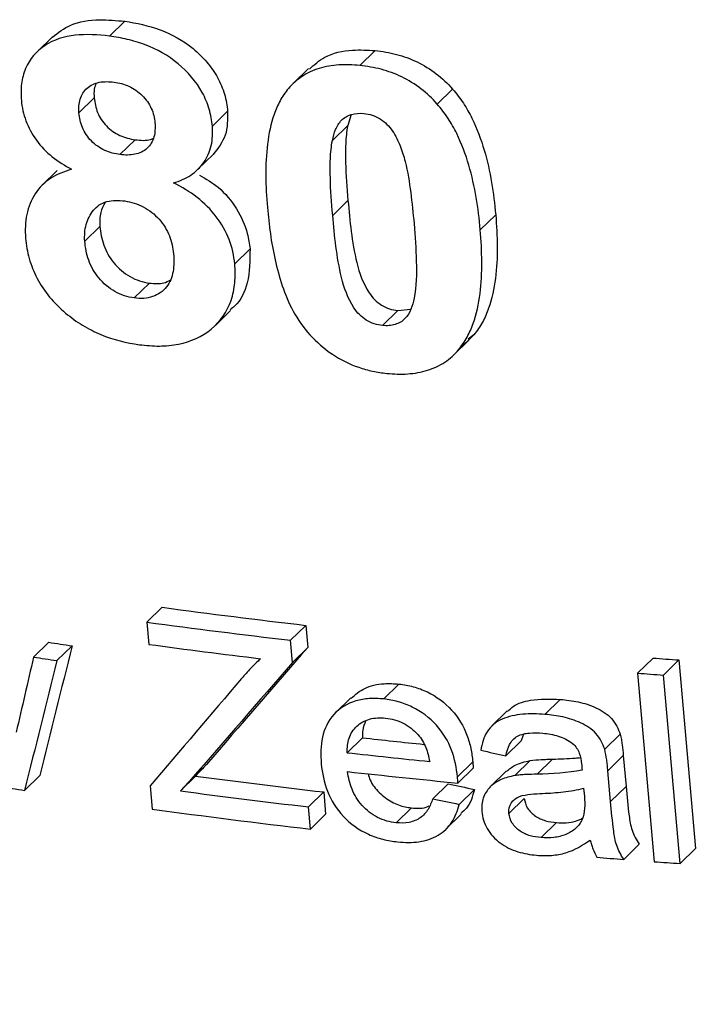
# Model space of a CAD drawing. Units: millimetres. Extents: x 5 to 415, y 5 to 292.
# Drawn here: x 75 to 78, y 88 to 92 of the extents above; entities that cross this region are included whole.
import ezdxf

# ---------------------------------------------------------------- set-up
doc = ezdxf.new("R2010")
doc.units = ezdxf.units.MM

msp = doc.modelspace()

# ---------------------------------------------------------------- linework, layer by layer
at = {"color": 7, "linetype": 'Continuous', "lineweight": 25}
for p, q in [((75.301364, 92.278837), (75.231072, 92.210231)), ((74.967541, 92.206354), (74.897477, 92.137969)), ((76.457311, 92.143733), (76.386518, 92.074637)), ((76.150795, 92.061359), (76.080167, 91.992424)), ((76.815387, 91.966075), (76.744398, 91.896787)), ((75.16051, 91.924627), (75.090273, 91.856074)), ((75.776632, 91.863343), (75.706176, 91.794576)), ((76.347523, 91.847633), (76.331079, 91.797287)), ((76.331079, 91.797287), (76.260369, 91.728272)), ((75.349552, 91.731658), (75.279261, 91.663052)), ((75.639626, 91.595327), (75.71014, 91.664151)), ((74.990184, 91.590518), (74.920018, 91.522034)), ((76.332423, 91.451487), (76.261727, 91.382486)), ((77.01472, 91.385485), (76.943639, 91.316108)), ((75.186928, 91.331469), (75.116699, 91.262923)), ((75.880022, 91.227955), (75.809547, 91.159169)), ((75.41568, 91.069616), (75.345386, 91.001007)), ((75.719939, 90.874613), (75.790458, 90.943441)), ((76.563039, 90.942981), (76.492246, 90.873884)), ((76.563039, 90.942981), (76.622561, 90.949044)), ((76.819669, 90.737064), (76.890648, 90.806342)), ((76.914221, 90.831095), (76.843232, 90.761808)), ((76.914221, 90.831095), (76.887317, 90.810299)), ((75.474545, 89.572761), (75.404275, 89.504175)), ((75.404275, 89.504175), (75.41331, 89.401441)), ((76.137272, 89.489357), (76.066752, 89.420527)), ((76.137272, 89.489357), (76.146307, 89.386623)), ((74.950381, 89.411064), (74.880256, 89.34262)), ((75.058512, 89.394879), (74.988362, 89.326411)), ((76.075786, 89.317793), (76.066752, 89.420527)), ((76.146307, 89.386623), (76.075786, 89.317793)), ((75.927934, 89.335461), (75.908849, 89.316834)), ((77.741126, 89.338134), (77.669673, 89.268393)), ((77.860732, 89.329563), (77.78919, 89.259735)), ((77.860732, 89.329563), (77.937446, 88.459102)), ((77.669673, 89.268393), (77.746388, 88.397934)), ((77.865904, 88.389275), (77.78919, 89.259735)), ((76.568011, 89.218315), (76.497296, 89.149295)), ((76.345718, 89.154844), (76.275135, 89.085953)), ((77.312594, 89.147625), (77.241448, 89.078185)), ((77.067045, 89.094006), (76.995994, 89.024659)), ((77.143466, 88.987146), (77.132614, 88.95676)), ((77.589275, 88.986697), (77.517953, 88.917084)), ((76.399126, 88.969976), (76.328506, 88.901049)), ((77.132614, 88.95676), (77.061593, 88.887441)), ((75.678998, 88.847301), (75.608681, 88.778669)), ((76.908838, 88.858568), (76.837954, 88.789384)), ((77.173855, 88.86456), (77.102813, 88.795221)), ((77.277035, 88.871524), (77.205928, 88.802121)), ((77.603824, 88.88779), (77.532497, 88.818173)), ((77.603824, 88.88779), (77.616405, 88.74529)), ((76.910739, 88.830176), (76.839856, 88.760992)), ((77.062875, 88.815398), (76.991976, 88.746199)), ((77.545079, 88.675673), (77.532497, 88.818173)), ((74.909131, 88.795474), (74.839026, 88.72705)), ((75.628712, 88.79347), (75.558414, 88.724856)), ((76.794441, 88.757248), (76.723626, 88.688131)), ((75.418451, 88.747945), (75.427839, 88.640993)), ((76.220233, 88.719842), (76.149707, 88.651006)), ((76.220233, 88.719842), (76.229268, 88.617108)), ((76.916154, 88.731886), (76.845273, 88.662704)), ((77.420658, 88.737446), (77.424015, 88.698231)), ((77.616405, 88.74529), (77.545079, 88.675673)), ((77.146517, 88.690469), (77.075501, 88.621155)), ((76.158742, 88.548272), (76.149707, 88.651006)), ((76.625189, 88.646531), (76.554471, 88.577507)), ((76.229268, 88.617108), (76.158742, 88.548272)), ((76.784952, 88.547966), (76.855775, 88.617091)), ((77.294948, 88.578356), (77.223846, 88.508958)), ((77.677368, 88.478178), (77.606015, 88.408535)), ((77.937446, 88.459102), (77.865904, 88.389275))]:
    msp.add_line(p, q, dxfattribs=at)
for centre, major_axis, ratio, start_param, end_param in [((83.614722, 99.392016), (20.894086, 1.840599), 0.47822019, 4.27047244, 4.30463609), ((83.614722, 99.392016), (21.043507, 1.853762), 0.47822019, 4.26985092, 4.30376932), ((83.968893, 95.372305), (15.023691, 55.9722), 0.12295815, 1.71072633, 1.7214974), ((83.635916, 99.151468), (20.893161, 1.851085), 0.47799364, 4.24174907, 4.24742598), ((83.623799, 99.288998), (21.043186, 1.857408), 0.47814202, 4.2697672, 4.29618156), ((83.865789, 96.542491), (19.15409, 21.44494), 0.03699137, 1.94384164, 1.97063368), ((83.956534, 95.512572), (14.758191, 59.618884), 0.12037908, 1.70421578, 1.71007221), ((83.968893, 95.372305), (15.131131, 56.372478), 0.12295815, 1.71118498, 1.7218793), ((83.635916, 99.151468), (21.042576, 1.864323), 0.47799364, 4.24133088, 4.24696733), ((83.865789, 96.542491), (19.291068, 21.598301), 0.03699137, 1.9447084, 1.97130797), ((83.614614, 99.393242), (20.894626, 1.834469), 0.47835249, 4.3857335, 4.39168738), ((83.614614, 99.393242), (21.044051, 1.847588), 0.47835249, 4.38427637, 4.39018614), ((83.852676, 96.69132), (19.267135, 21.841042), 0.04001451, 1.9538188, 1.97806404), ((83.658302, 98.897401), (20.894114, 1.840283), 0.47822702, 4.31579586, 4.33022692), ((83.658302, 98.897401), (21.043535, 1.853444), 0.47822702, 4.31484863, 4.33408783), ((83.615662, 99.381352), (21.24921, -1.187601), 0.5307194, 4.42290134, 4.42863351), ((83.85452, 96.670397), (19.268523, 20.250278), 0.0207342, 1.98708022, 1.98996334), ((83.666055, 98.809401), (21.04338, 1.855205), 0.47818925, 4.31448539, 4.340197), ((83.85452, 96.670397), (19.406319, 20.395095), 0.0207342, 1.98775451, 1.99061699), ((83.682346, 98.624507), (20.89427, 1.838513), 0.47826523, 4.27500778, 4.30546802), ((83.643558, 99.064735), (21.083048, -0.85303), 0.52622627, 4.40288732, 4.40898355), ((83.691387, 98.521892), (21.044065, 1.847427), 0.47835593, 4.23064305, 4.2366569), ((83.682346, 98.624507), (21.043692, 1.851661), 0.47826523, 4.27435414, 4.30459561), ((83.643558, 99.064735), (21.23382, -0.85913), 0.52622627, 4.40180017, 4.40785206), ((83.691408, 98.521651), (21.043595, 1.852767), 0.47824152, 4.26713274, 4.30456958), ((83.691629, 98.519145), (21.04221, 1.868477), 0.47790445, 4.37069173, 4.37684847), ((83.691309, 98.522784), (21.044051, 1.847588), 0.47835249, 4.38427739, 4.39018714)]:
    msp.add_ellipse(centre, major_axis=major_axis, ratio=ratio, start_param=start_param, end_param=end_param, dxfattribs=at)
for points, knots in [([(74.96768, 92.206172), (74.994284, 92.226645), (75.054285, 92.272817), (75.175515, 92.290746), (75.262447, 92.28252), (75.301364, 92.278837)], [0, 0, 0, 0, 0.305545352, 0.689113604, 1, 1, 1, 1]), ([(75.301364, 92.278837), (75.355993, 92.270408), (75.410538, 92.259571), (75.518442, 92.219227), (75.571109, 92.190753), (75.640185, 92.133374), (75.661323, 92.112772), (75.699112, 92.068046), (75.716149, 92.043789), (75.74348, 91.994108), (75.754005, 91.968466), (75.76983, 91.915843), (75.773566, 91.88955), (75.776632, 91.863343)], [0, 0, 0, 0, 0.25, 0.25, 0.5, 0.5, 0.625, 0.625, 0.75, 0.75, 0.875, 0.875, 1, 1, 1, 1]), ([(75.231072, 92.210231), (75.176832, 92.216469), (75.123407, 92.220108), (75.021746, 92.20856), (74.972758, 92.193898), (74.893859, 92.140626), (74.862171, 92.104266), (74.834441, 92.03794), (74.828261, 92.014475), (74.821679, 91.964968), (74.822295, 91.938802), (74.823987, 91.91263)], [0, 0, 0, 0, 0.25, 0.25, 0.5, 0.5, 0.75, 0.75, 0.875, 0.875, 1, 1, 1, 1]), ([(75.706176, 91.794576), (75.703118, 91.820719), (75.699397, 91.846838), (75.683876, 91.898799), (75.673138, 91.925113), (75.632261, 91.999596), (75.593063, 92.045102), (75.502299, 92.120933), (75.449456, 92.149915), (75.368138, 92.18053), (75.34062, 92.188797), (75.285862, 92.201616), (75.258457, 92.205995), (75.231072, 92.210231)], [0, 0, 0, 0, 0.125, 0.125, 0.25, 0.25, 0.5, 0.5, 0.75, 0.75, 0.875, 0.875, 1, 1, 1, 1]), ([(76.154052, 92.057504), (76.176391, 92.077806), (76.229394, 92.125974), (76.341035, 92.150048), (76.422673, 92.145614), (76.457311, 92.143733)], [0, 0, 0, 0, 0.29549119, 0.70108125, 1, 1, 1, 1]), ([(76.457311, 92.143733), (76.490169, 92.139559), (76.52307, 92.134916), (76.588835, 92.117452), (76.620814, 92.105855), (76.682721, 92.076184), (76.712787, 92.057334), (76.76778, 92.015613), (76.792021, 91.991307), (76.815387, 91.966075)], [0, 0, 0, 0, 0.25, 0.25, 0.5, 0.5, 0.75, 0.75, 1, 1, 1, 1]), ([(76.386518, 92.074637), (76.354008, 92.077226), (76.321647, 92.079121), (76.258453, 92.074867), (76.228266, 92.069777), (76.171185, 92.052592), (76.144232, 92.039882), (76.096586, 92.008685), (76.076382, 91.989249), (76.057453, 91.968469)], [0, 0, 0, 0, 0.25, 0.25, 0.5, 0.5, 0.75, 0.75, 1, 1, 1, 1]), ([(76.744398, 91.896787), (76.721044, 91.922032), (76.696815, 91.946352), (76.641841, 91.98811), (76.611787, 92.006977), (76.549931, 92.036672), (76.51798, 92.048281), (76.452281, 92.065776), (76.419364, 92.070445), (76.386518, 92.074637)], [0, 0, 0, 0, 0.25, 0.25, 0.5, 0.5, 0.75, 0.75, 1, 1, 1, 1]), ([(75.090273, 91.856074), (75.089247, 91.878114), (75.089485, 91.89976), (75.101803, 91.939375), (75.112728, 91.956977), (75.143189, 91.983781), (75.162635, 91.992725), (75.20538, 92.001559), (75.228986, 92.00037), (75.252456, 91.997974)], [0, 0, 0, 0, 0.25, 0.25, 0.5, 0.5, 0.75, 0.75, 1, 1, 1, 1]), ([(75.169326, 91.992171), (75.166014, 91.983644), (75.157963, 91.96292), (75.159566, 91.938815), (75.16051, 91.924627)], [0, 0, 0, 0, 0.41143285, 1, 1, 1, 1]), ([(75.252456, 91.997974), (75.275481, 91.993982), (75.298434, 91.989234), (75.34311, 91.968672), (75.364334, 91.95402), (75.400217, 91.918653), (75.414348, 91.897972), (75.434043, 91.854734), (75.438247, 91.832108), (75.44108, 91.809858)], [0, 0, 0, 0, 0.25, 0.25, 0.5, 0.5, 0.75, 0.75, 1, 1, 1, 1]), ([(76.057453, 91.968469), (76.043426, 91.950154), (76.029653, 91.931719), (76.00799, 91.891765), (75.99922, 91.870707), (75.976293, 91.805758), (75.966787, 91.759092), (75.954971, 91.664157), (75.95259, 91.615653), (75.953042, 91.517656), (75.956471, 91.468158), (75.960191, 91.418614)], [0, 0, 0, 0, 0.125, 0.125, 0.25, 0.25, 0.5, 0.5, 0.75, 0.75, 1, 1, 1, 1]), ([(76.815387, 91.966075), (76.833586, 91.944674), (76.850694, 91.92289), (76.880036, 91.877582), (76.893385, 91.854458), (76.928328, 91.783257), (76.947087, 91.733729), (76.990369, 91.58501), (77.005255, 91.48488), (77.01472, 91.385485)], [0, 0, 0, 0, 0.125, 0.125, 0.25, 0.25, 0.5, 0.5, 1, 1, 1, 1]), ([(74.823987, 91.91263), (74.82589, 91.897008), (74.827807, 91.881388), (74.83468, 91.850338), (74.839541, 91.834903), (74.85719, 91.788793), (74.873346, 91.757848), (74.913716, 91.701223), (74.939138, 91.67531), (74.994465, 91.630868), (75.025247, 91.612648), (75.056182, 91.595375)], [0, 0, 0, 0, 0.125, 0.125, 0.25, 0.25, 0.5, 0.5, 0.75, 0.75, 1, 1, 1, 1]), ([(75.16051, 91.924627), (75.16345, 91.902198), (75.167115, 91.879777), (75.185366, 91.835058), (75.199214, 91.813559), (75.234795, 91.777093), (75.256343, 91.762158), (75.301889, 91.741088), (75.32589, 91.735728), (75.349552, 91.731658)], [0, 0, 0, 0, 0.25, 0.25, 0.5, 0.5, 0.75, 0.75, 1, 1, 1, 1]), ([(76.943639, 91.316108), (76.934192, 91.415319), (76.919387, 91.515126), (76.876154, 91.664035), (76.857762, 91.712764), (76.822846, 91.784205), (76.809384, 91.807664), (76.779621, 91.853702), (76.762483, 91.875499), (76.744398, 91.896787)], [0, 0, 0, 0, 0.5, 0.5, 0.75, 0.75, 0.875, 0.875, 1, 1, 1, 1]), ([(75.279261, 91.663052), (75.255755, 91.667103), (75.232366, 91.672233), (75.186627, 91.693245), (75.16511, 91.708062), (75.129421, 91.744412), (75.11545, 91.765928), (75.09709, 91.810483), (75.093236, 91.833474), (75.090273, 91.856074)], [0, 0, 0, 0, 0.25, 0.25, 0.5, 0.5, 0.75, 0.75, 1, 1, 1, 1]), ([(75.776632, 91.863343), (75.776639, 91.824834), (75.776653, 91.748024), (75.732075, 91.692208), (75.709846, 91.664376)], [0, 0, 0, 0, 0.50135763, 1, 1, 1, 1]), ([(76.260369, 91.728272), (76.264338, 91.74541), (76.268558, 91.762443), (76.282226, 91.794296), (76.290243, 91.809508), (76.31486, 91.833975), (76.330621, 91.842961), (76.366148, 91.853834), (76.385678, 91.854738), (76.405776, 91.853441)], [0, 0, 0, 0, 0.25, 0.25, 0.5, 0.5, 0.75, 0.75, 1, 1, 1, 1]), ([(76.405776, 91.853441), (76.418611, 91.851483), (76.431435, 91.849387), (76.456665, 91.841216), (76.469095, 91.835056), (76.50375, 91.813849), (76.523431, 91.794046), (76.552874, 91.749811), (76.563793, 91.726557), (76.582843, 91.679567), (76.590296, 91.65551), (76.608582, 91.583725), (76.615658, 91.535765), (76.628256, 91.440029), (76.63301, 91.392278), (76.637485, 91.344548)], [0, 0, 0, 0, 0.0625, 0.0625, 0.125, 0.125, 0.25, 0.25, 0.375, 0.375, 0.5, 0.5, 0.75, 0.75, 1, 1, 1, 1]), ([(75.44108, 91.809858), (75.442004, 91.787577), (75.442151, 91.765515), (75.430823, 91.7247), (75.420067, 91.706494), (75.389785, 91.678524), (75.370087, 91.669211), (75.326746, 91.659821), (75.302959, 91.660668), (75.279261, 91.663052)], [0, 0, 0, 0, 0.25, 0.25, 0.5, 0.5, 0.75, 0.75, 1, 1, 1, 1]), ([(75.527312, 91.532136), (75.55552, 91.541567), (75.582718, 91.55248), (75.629894, 91.584448), (75.650651, 91.604275), (75.682303, 91.650496), (75.694335, 91.676891), (75.707575, 91.733057), (75.707506, 91.763833), (75.706176, 91.794576)], [0, 0, 0, 0, 0.25, 0.25, 0.5, 0.5, 0.75, 0.75, 1, 1, 1, 1]), ([(76.331079, 91.797287), (76.326241, 91.769623), (76.323065, 91.741512), (76.320831, 91.68418), (76.321133, 91.655252), (76.322764, 91.568338), (76.327508, 91.509923), (76.332423, 91.451487)], [0, 0, 0, 0, 0.25, 0.25, 0.5, 0.5, 1, 1, 1, 1]), ([(75.349552, 91.731658), (75.374771, 91.729033), (75.405688, 91.725816), (75.430159, 91.737403), (75.434669, 91.739538)], [0, 0, 0, 0, 0.815701075, 1, 1, 1, 1]), ([(76.261727, 91.382486), (76.256811, 91.44094), (76.252065, 91.499401), (76.250434, 91.586305), (76.250134, 91.615217), (76.252357, 91.672401), (76.25552, 91.700527), (76.260369, 91.728272)], [0, 0, 0, 0, 0.5, 0.5, 0.75, 0.75, 1, 1, 1, 1]), ([(75.056182, 91.595375), (75.021456, 91.585137), (74.988365, 91.572682), (74.931247, 91.53495), (74.906064, 91.511093), (74.870011, 91.453867), (74.857059, 91.421122), (74.84567, 91.369377), (74.843216, 91.351465), (74.84171, 91.314533), (74.842711, 91.295688), (74.843711, 91.276843)], [0, 0, 0, 0, 0.25, 0.25, 0.5, 0.5, 0.75, 0.75, 0.875, 0.875, 1, 1, 1, 1]), ([(75.809547, 91.159169), (75.805694, 91.196495), (75.797891, 91.233684), (75.769768, 91.307645), (75.749176, 91.343402), (75.699151, 91.409469), (75.668757, 91.440029), (75.601768, 91.49156), (75.564862, 91.513105), (75.527312, 91.532136)], [0, 0, 0, 0, 0.25, 0.25, 0.5, 0.5, 0.75, 0.75, 1, 1, 1, 1]), ([(75.64678, 91.568542), (75.676424, 91.551219), (75.744372, 91.511514), (75.822598, 91.414352), (75.868213, 91.313824), (75.876797, 91.251404), (75.880022, 91.227955)], [0, 0, 0, 0, 0.22924538, 0.52546264, 0.82173499, 1, 1, 1, 1]), ([(75.116699, 91.262923), (75.115692, 91.289717), (75.116431, 91.315954), (75.130425, 91.364454), (75.141423, 91.386925), (75.164908, 91.415376), (75.17373, 91.424171), (75.194637, 91.437635), (75.206815, 91.442566), (75.232279, 91.449262), (75.245743, 91.451329), (75.273561, 91.452124), (75.287824, 91.450687), (75.302124, 91.449097)], [0, 0, 0, 0, 0.25, 0.25, 0.5, 0.5, 0.625, 0.625, 0.75, 0.75, 0.875, 0.875, 1, 1, 1, 1]), ([(75.210664, 91.441974), (75.202631, 91.427198), (75.184823, 91.394439), (75.186182, 91.353786), (75.186928, 91.331469)], [0, 0, 0, 0, 0.45104611, 1, 1, 1, 1]), ([(75.302124, 91.449097), (75.330955, 91.444565), (75.360053, 91.436658), (75.414648, 91.40762), (75.439349, 91.387523), (75.480845, 91.341547), (75.49702, 91.315055), (75.518737, 91.260822), (75.524166, 91.23283), (75.526934, 91.205343)], [0, 0, 0, 0, 0.25, 0.25, 0.5, 0.5, 0.75, 0.75, 1, 1, 1, 1]), ([(76.332423, 91.451487), (76.341384, 91.35607), (76.3501, 91.260417), (76.384927, 91.116394), (76.401901, 91.069422), (76.444695, 91.002591), (76.464289, 90.982312), (76.499345, 90.961314), (76.511857, 90.955468), (76.537228, 90.94675), (76.550117, 90.9447), (76.563039, 90.942981)], [0, 0, 0, 0, 0.5, 0.5, 0.75, 0.75, 0.875, 0.875, 0.9375, 0.9375, 1, 1, 1, 1]), ([(75.960191, 91.418614), (75.967675, 91.338641), (75.977398, 91.258544), (76.014266, 91.097407), (76.037938, 91.017177), (76.099955, 90.902083), (76.12603, 90.864586), (76.18723, 90.797851), (76.222371, 90.766981), (76.298137, 90.716124), (76.339767, 90.69533), (76.403355, 90.673573), (76.424723, 90.667488), (76.467877, 90.658152), (76.489728, 90.655366), (76.511505, 90.652689)], [0, 0, 0, 0, 0.25, 0.25, 0.5, 0.5, 0.625, 0.625, 0.75, 0.75, 0.875, 0.875, 0.9375, 0.9375, 1, 1, 1, 1]), ([(76.492246, 90.873884), (76.479372, 90.875605), (76.466537, 90.877654), (76.44137, 90.886285), (76.428849, 90.892121), (76.393877, 90.913012), (76.3743, 90.933128), (76.331382, 90.999901), (76.314131, 91.047699), (76.279435, 91.191389), (76.270685, 91.287104), (76.261727, 91.382486)], [0, 0, 0, 0, 0.0625, 0.0625, 0.125, 0.125, 0.25, 0.25, 0.5, 0.5, 1, 1, 1, 1]), ([(77.01472, 91.385485), (77.022266, 91.286325), (77.025737, 91.187306), (77.007426, 91.043754), (76.997462, 90.997441), (76.973986, 90.931441), (76.964943, 90.909936), (76.942471, 90.868711), (76.928415, 90.849796), (76.914221, 90.831095)], [0, 0, 0, 0, 0.5, 0.5, 0.75, 0.75, 0.875, 0.875, 1, 1, 1, 1]), ([(75.186928, 91.331469), (75.190226, 91.30272), (75.194879, 91.273989), (75.215304, 91.216689), (75.230445, 91.188313), (75.272254, 91.137874), (75.297736, 91.115908), (75.354237, 91.083142), (75.385113, 91.074438), (75.41568, 91.069616)], [0, 0, 0, 0, 0.25, 0.25, 0.5, 0.5, 0.75, 0.75, 1, 1, 1, 1]), ([(76.637485, 91.344548), (76.642481, 91.286244), (76.64641, 91.228039), (76.649524, 91.112269), (76.647889, 91.055083), (76.637979, 90.999725)], [0, 0, 0, 0, 0.5, 0.5, 1, 1, 1, 1]), ([(76.843232, 90.761808), (76.85742, 90.780504), (76.871383, 90.799327), (76.893554, 90.839875), (76.902577, 90.86119), (76.926094, 90.926926), (76.936271, 90.973881), (76.95465, 91.117363), (76.951202, 91.216728), (76.943639, 91.316108)], [0, 0, 0, 0, 0.125, 0.125, 0.25, 0.25, 0.5, 0.5, 1, 1, 1, 1]), ([(74.843711, 91.276843), (74.847329, 91.245787), (74.851625, 91.214689), (74.869304, 91.151935), (74.881559, 91.12132), (74.912581, 91.061565), (74.932128, 91.032354), (74.976184, 90.978831), (75.001579, 90.954684), (75.028129, 90.931441)], [0, 0, 0, 0, 0.25, 0.25, 0.5, 0.5, 0.75, 0.75, 1, 1, 1, 1]), ([(75.345386, 91.001007), (75.315061, 91.005802), (75.284196, 91.014508), (75.228216, 91.046819), (75.20277, 91.068665), (75.161121, 91.118382), (75.145639, 91.146855), (75.124741, 91.204881), (75.120018, 91.233986), (75.116699, 91.262923)], [0, 0, 0, 0, 0.25, 0.25, 0.5, 0.5, 0.75, 0.75, 1, 1, 1, 1]), ([(75.880022, 91.227955), (75.879549, 91.174598), (75.878691, 91.077911), (75.83538, 90.981693), (75.795065, 90.952039), (75.787725, 90.94664)], [0, 0, 0, 0, 0.50180217, 0.90929894, 1, 1, 1, 1]), ([(75.526934, 91.205343), (75.528749, 91.177282), (75.529318, 91.149585), (75.520036, 91.097238), (75.510106, 91.072121), (75.477981, 91.031724), (75.456041, 91.016265), (75.404578, 90.998249), (75.37522, 90.997365), (75.345386, 91.001007)], [0, 0, 0, 0, 0.25, 0.25, 0.5, 0.5, 0.75, 0.75, 1, 1, 1, 1]), ([(75.369432, 90.785418), (75.400407, 90.781863), (75.43126, 90.778926), (75.491351, 90.779481), (75.520783, 90.782233), (75.606928, 90.799062), (75.658904, 90.822847), (75.742962, 90.892301), (75.774636, 90.937811), (75.801406, 91.015607), (75.806902, 91.043271), (75.812534, 91.100325), (75.811517, 91.129648), (75.809547, 91.159169)], [0, 0, 0, 0, 0.125, 0.125, 0.25, 0.25, 0.5, 0.5, 0.75, 0.75, 0.875, 0.875, 1, 1, 1, 1]), ([(75.41568, 91.069616), (75.438724, 91.067464), (75.474253, 91.064145), (75.502078, 91.078709), (75.511857, 91.083826)], [0, 0, 0, 0, 0.648581893, 1, 1, 1, 1]), ([(76.637979, 90.999725), (76.629756, 90.96536), (76.620162, 90.93044), (76.583473, 90.893393), (76.567726, 90.884242), (76.540851, 90.876303), (76.531644, 90.874345), (76.512432, 90.872627), (76.502301, 90.873228), (76.492246, 90.873884)], [0, 0, 0, 0, 0.5, 0.5, 0.75, 0.75, 0.875, 0.875, 1, 1, 1, 1]), ([(75.028129, 90.931441), (75.053399, 90.911096), (75.07914, 90.891472), (75.134467, 90.858158), (75.162823, 90.844257), (75.249291, 90.80803), (75.309697, 90.79434), (75.369432, 90.785418)], [0, 0, 0, 0, 0.25, 0.25, 0.5, 0.5, 1, 1, 1, 1]), ([(76.511505, 90.652689), (76.544092, 90.650089), (76.576586, 90.648304), (76.64015, 90.652855), (76.670533, 90.658281), (76.728068, 90.676335), (76.75552, 90.689041), (76.803651, 90.720839), (76.823947, 90.740776), (76.843232, 90.761808)], [0, 0, 0, 0, 0.25, 0.25, 0.5, 0.5, 0.75, 0.75, 1, 1, 1, 1]), ([(63.329227, 90.644122), (63.363473, 90.287534), (63.445683, 89.431503), (63.628919, 88.077958), (63.883463, 86.584178), (64.194242, 85.092992), (64.559886, 83.605698), (64.980231, 82.124531), (65.454602, 80.651718), (65.982322, 79.189476), (66.562582, 77.740003), (67.194484, 76.305459), (67.877041, 74.887959), (68.609194, 73.489563), (69.389817, 72.112271), (70.217728, 70.758021), (71.091705, 69.428685), (72.010483, 68.126073), (72.972773, 66.851937), (73.977255, 65.607971), (75.022591, 64.395825), (76.107421, 63.2171), (77.230364, 62.073363), (78.390019, 60.966147), (79.584956, 59.89696), (80.813714, 58.867291), (82.074792, 57.878612), (83.366642, 56.932379), (84.687661, 56.030035), (86.036186, 55.173006), (87.410485, 54.362696), (88.808748, 53.600481), (90.229089, 52.887716), (91.669522, 52.225659), (93.128014, 51.615707), (94.602304, 51.058477), (96.09057, 50.55714), (97.100172, 50.252471), (97.612317, 50.112324), (97.622164, 50.109629)], [0, 0, 0, 0, 0.01949511, 0.0468002, 0.07416222, 0.10162297, 0.12917509, 0.15681081, 0.18452199, 0.2123003, 0.24013751, 0.2680257, 0.2959575, 0.32392617, 0.3519258, 0.37995135, 0.40799866, 0.43606446, 0.46414633, 0.49224259, 0.52035224, 0.54847469, 0.57660996, 0.60475822, 0.63291964, 0.66109437, 0.68928226, 0.71748258, 0.74569407, 0.7739147, 0.80214159, 0.83037087, 0.85859764, 0.88681593, 0.91501868, 0.94319787, 0.97134453, 0.99944902, 1, 1, 1, 1]), ([(75.928439, 89.3354), (75.913008, 89.320988), (75.897979, 89.306198), (75.88356, 89.290893), (75.876335, 89.283224), (75.869192, 89.275485), (75.862188, 89.267633), (75.855181, 89.259778), (75.848301, 89.25182), (75.841423, 89.243863)], [0, 0, 0, 0, 0.000156986329, 0.000156986329, 0.000156986329, 0.000235622107, 0.000235622107, 0.000235622107, 0.000314287085, 0.000314287085, 0.000314287085, 0.000314287085]), ([(76.347201, 89.153018), (76.366654, 89.169807), (76.407977, 89.205471), (76.489207, 89.222937), (76.544959, 89.219667), (76.568011, 89.218315)], [0, 0, 0, 0, 0.34285488, 0.72828623, 1, 1, 1, 1]), ([(76.568011, 89.218315), (76.590167, 89.215581), (76.612262, 89.212011), (76.656039, 89.199991), (76.678043, 89.191912), (76.741143, 89.161141), (76.779699, 89.132016), (76.842391, 89.063719), (76.865919, 89.023854), (76.889118, 88.962228), (76.895262, 88.941438), (76.904131, 88.900026), (76.906587, 88.879298), (76.908838, 88.858568)], [0, 0, 0, 0, 0.125, 0.125, 0.25, 0.25, 0.5, 0.5, 0.75, 0.75, 0.875, 0.875, 1, 1, 1, 1]), ([(76.497296, 89.149295), (76.474722, 89.151126), (76.452325, 89.152435), (76.409193, 89.149595), (76.388272, 89.146076), (76.327752, 89.128146), (76.293056, 89.106092), (76.240435, 89.048489), (76.223392, 89.011942), (76.206164, 88.933889), (76.206078, 88.891618), (76.209044, 88.849325)], [0, 0, 0, 0, 0.125, 0.125, 0.25, 0.25, 0.5, 0.5, 0.75, 0.75, 1, 1, 1, 1]), ([(76.837954, 88.789384), (76.833466, 88.830721), (76.826094, 88.871967), (76.795399, 88.953966), (76.772136, 88.993742), (76.70941, 89.062465), (76.670873, 89.091657), (76.608152, 89.122462), (76.5862, 89.130641), (76.541835, 89.142914), (76.519574, 89.146533), (76.497296, 89.149295)], [0, 0, 0, 0, 0.25, 0.25, 0.5, 0.5, 0.75, 0.75, 0.875, 0.875, 1, 1, 1, 1]), ([(77.069296, 89.091571), (77.077897, 89.100249), (77.104998, 89.12759), (77.190326, 89.150532), (77.266316, 89.148725), (77.312594, 89.147625)], [0, 0, 0, 0, 0.15382995, 0.48467685, 1, 1, 1, 1]), ([(77.312594, 89.147625), (77.340322, 89.144837), (77.368037, 89.141538), (77.423198, 89.12981), (77.451087, 89.120997), (77.503913, 89.096518), (77.529792, 89.080493), (77.558342, 89.048266), (77.566731, 89.03646), (77.579995, 89.012113), (77.584705, 88.999424), (77.589275, 88.986697)], [0, 0, 0, 0, 0.25, 0.25, 0.5, 0.5, 0.75, 0.75, 0.875, 0.875, 1, 1, 1, 1]), ([(77.241448, 89.078185), (77.206803, 89.080622), (77.172492, 89.081793), (77.10598, 89.07537), (77.073209, 89.06876), (77.015267, 89.043377), (76.99067, 89.023577), (76.959109, 88.972656), (76.951143, 88.942775), (76.945779, 88.912246)], [0, 0, 0, 0, 0.25, 0.25, 0.5, 0.5, 0.75, 0.75, 1, 1, 1, 1]), ([(77.517953, 88.917084), (77.513403, 88.929763), (77.508714, 88.942401), (77.495594, 88.96658), (77.487252, 88.978372), (77.458882, 89.010596), (77.433149, 89.026671), (77.380308, 89.051306), (77.352533, 89.060158), (77.297216, 89.072009), (77.269291, 89.075365), (77.241448, 89.078185)], [0, 0, 0, 0, 0.125, 0.125, 0.25, 0.25, 0.5, 0.5, 0.75, 0.75, 1, 1, 1, 1]), ([(76.328506, 88.901049), (76.328431, 88.924516), (76.330733, 88.947164), (76.345004, 88.989147), (76.356924, 89.00822), (76.389499, 89.03843), (76.409537, 89.049791), (76.455471, 89.062811), (76.480518, 89.063544), (76.506238, 89.061287)], [0, 0, 0, 0, 0.25, 0.25, 0.5, 0.5, 0.75, 0.75, 1, 1, 1, 1]), ([(76.413991, 89.047075), (76.408634, 89.033451), (76.399121, 89.009256), (76.399125, 88.98192), (76.399126, 88.969976)], [0, 0, 0, 0, 0.563067155, 1, 1, 1, 1]), ([(76.506238, 89.061287), (76.533683, 89.057888), (76.561523, 89.050749), (76.612865, 89.024677), (76.635596, 89.00565), (76.655467, 88.984683)], [0, 0, 0, 0, 0.5, 0.5, 1, 1, 1, 1]), ([(76.655467, 88.984683), (76.671275, 88.966389), (76.683489, 88.946533), (76.700096, 88.904023), (76.705497, 88.8824), (76.709729, 88.860821)], [0, 0, 0, 0, 0.5, 0.5, 1, 1, 1, 1]), ([(77.061593, 88.887441), (77.065417, 88.905294), (77.070164, 88.922731), (77.087339, 88.954148), (77.098957, 88.968416), (77.131223, 88.986437), (77.150879, 88.990548), (77.190708, 88.993502), (77.211329, 88.992672), (77.231972, 88.991313)], [0, 0, 0, 0, 0.25, 0.25, 0.5, 0.5, 0.75, 0.75, 1, 1, 1, 1]), ([(77.231972, 88.991313), (77.25584, 88.988746), (77.279938, 88.985172), (77.327084, 88.97093), (77.349834, 88.959307), (77.369659, 88.943842)], [0, 0, 0, 0, 0.5, 0.5, 1, 1, 1, 1]), ([(77.589275, 88.986697), (77.591363, 88.978451), (77.593357, 88.970188), (77.594794, 88.961923), (77.596231, 88.95366), (77.597381, 88.945399), (77.598515, 88.937142), (77.600777, 88.920668), (77.602367, 88.904219), (77.603824, 88.88779)], [0, 0, 0, 0, 0.000056478399, 0.000056478399, 0.000056478399, 0.000112903746, 0.000112903746, 0.000112903746, 0.000225520229, 0.000225520229, 0.000225520229, 0.000225520229]), ([(77.369659, 88.943842), (77.383971, 88.931132), (77.39462, 88.915517), (77.406685, 88.882583), (77.409722, 88.865644), (77.411312, 88.848903)], [0, 0, 0, 0, 0.5, 0.5, 1, 1, 1, 1]), ([(77.532497, 88.818173), (77.531767, 88.826406), (77.531037, 88.834638), (77.530181, 88.84288), (77.529325, 88.851122), (77.528309, 88.859375), (77.527175, 88.867632), (77.524912, 88.884103), (77.522114, 88.900637), (77.517953, 88.917084)], [0, 0, 0, 0, 0.000056456582, 0.000056456582, 0.000056456582, 0.000112925033, 0.000112925033, 0.000112925033, 0.000225683305, 0.000225683305, 0.000225683305, 0.000225683305]), ([(76.209044, 88.849325), (76.213606, 88.807293), (76.220902, 88.76532), (76.253793, 88.681798), (76.278439, 88.641286), (76.343748, 88.57231), (76.384146, 88.543966), (76.448901, 88.514827), (76.471468, 88.507184), (76.516459, 88.495692), (76.53906, 88.492316), (76.561697, 88.489471)], [0, 0, 0, 0, 0.25, 0.25, 0.5, 0.5, 0.75, 0.75, 0.875, 0.875, 1, 1, 1, 1]), ([(76.908838, 88.858568), (76.90902, 88.8562), (76.909202, 88.853831), (76.909377, 88.851463), (76.909552, 88.849095), (76.90972, 88.846728), (76.909876, 88.844362), (76.910189, 88.83963), (76.910464, 88.834903), (76.910739, 88.830176)], [0, 0, 0, 0, 0.0000162639888, 0.0000162639888, 0.0000162639888, 0.0000325281381, 0.0000325281381, 0.0000325281381, 0.0000650551393, 0.0000650551393, 0.0000650551393, 0.0000650551393]), ([(77.063738, 88.814326), (77.07644, 88.824898), (77.107005, 88.850338), (77.149198, 88.859314), (77.173855, 88.86456)], [0, 0, 0, 0, 0.41560049, 1, 1, 1, 1]), ([(77.173855, 88.86456), (77.190633, 88.866912), (77.207668, 88.868611), (77.224888, 88.86955), (77.233539, 88.870022), (77.242221, 88.870381), (77.250915, 88.870692), (77.259612, 88.871002), (77.268322, 88.871262), (77.277035, 88.871524)], [0, 0, 0, 0, 0.000111586786, 0.000111586786, 0.000111586786, 0.000167586982, 0.000167586982, 0.000167586982, 0.000223599044, 0.000223599044, 0.000223599044, 0.000223599044]), ([(77.277035, 88.871524), (77.312088, 88.872387), (77.355451, 88.873454), (77.397986, 88.878028), (77.406138, 88.878905)], [0, 0, 0, 0, 0.80835601, 1, 1, 1, 1]), ([(77.411312, 88.848903), (77.411542, 88.846587), (77.411737, 88.844272), (77.411857, 88.841966), (77.411978, 88.83966), (77.412097, 88.837354), (77.412252, 88.835044), (77.412562, 88.830429), (77.412895, 88.825811), (77.413211, 88.821195)], [0, 0, 0, 0, 0.0000158724741, 0.0000158724741, 0.0000158724741, 0.0000317375463, 0.0000317375463, 0.0000317375463, 0.0000634414325, 0.0000634414325, 0.0000634414325, 0.0000634414325]), ([(76.554471, 88.577507), (76.540027, 88.579332), (76.525628, 88.58158), (76.497176, 88.589737), (76.482906, 88.595437), (76.442187, 88.616115), (76.41752, 88.635534), (76.377378, 88.680679), (76.362033, 88.706693), (76.340494, 88.759499), (76.334309, 88.786881), (76.32986, 88.813962)], [0, 0, 0, 0, 0.125, 0.125, 0.25, 0.25, 0.5, 0.5, 0.75, 0.75, 1, 1, 1, 1]), ([(76.425633, 88.804015), (76.428311, 88.793902), (76.436616, 88.762534), (76.475376, 88.715348), (76.53159, 88.671752), (76.585153, 88.651816), (76.61574, 88.647778), (76.625189, 88.646531)], [0, 0, 0, 0, 0.12406435, 0.38483485, 0.64640957, 0.89077104, 1, 1, 1, 1]), ([(77.205928, 88.802121), (77.18858, 88.801609), (77.171233, 88.801116), (77.154004, 88.80019), (77.145374, 88.799726), (77.136767, 88.799169), (77.128236, 88.798361), (77.119685, 88.797552), (77.111241, 88.796398), (77.102813, 88.795221)], [0, 0, 0, 0, 0.000111685511, 0.000111685511, 0.000111685511, 0.00016762352, 0.00016762352, 0.00016762352, 0.000223705845, 0.000223705845, 0.000223705845, 0.000223705845]), ([(76.839856, 88.760992), (76.839719, 88.763355), (76.839581, 88.765719), (76.839439, 88.768083), (76.839296, 88.770447), (76.839149, 88.772812), (76.838993, 88.775178), (76.83868, 88.77991), (76.838318, 88.784647), (76.837954, 88.789384)], [0, 0, 0, 0, 0.0000162639857, 0.0000162639857, 0.0000162639857, 0.0000325280548, 0.0000325280548, 0.0000325280548, 0.0000650553598, 0.0000650553598, 0.0000650553598, 0.0000650553598]), ([(77.102813, 88.795221), (77.080982, 88.791103), (77.059838, 88.785763), (77.020934, 88.768917), (77.002998, 88.757773), (76.974953, 88.728587), (76.963952, 88.711282), (76.950943, 88.672539), (76.949507, 88.651264), (76.950726, 88.629698)], [0, 0, 0, 0, 0.25, 0.25, 0.5, 0.5, 0.75, 0.75, 1, 1, 1, 1]), ([(76.916154, 88.731886), (76.907886, 88.700144), (76.896432, 88.656173), (76.862428, 88.627911), (76.852971, 88.62005)], [0, 0, 0, 0, 0.721879303, 1, 1, 1, 1]), ([(77.075501, 88.621155), (77.074469, 88.638484), (77.077644, 88.65535), (77.095135, 88.682456), (77.108893, 88.692886), (77.141094, 88.704934), (77.15901, 88.707379), (77.194897, 88.711239), (77.213135, 88.712176), (77.231374, 88.713148)], [0, 0, 0, 0, 0.25, 0.25, 0.5, 0.5, 0.75, 0.75, 1, 1, 1, 1]), ([(77.231374, 88.713148), (77.263492, 88.714587), (77.295537, 88.716634), (77.327112, 88.72029), (77.343013, 88.722131), (77.358811, 88.724351), (77.374425, 88.727073), (77.390119, 88.729808), (77.405601, 88.7332), (77.420658, 88.737446)], [0, 0, 0, 0, 0.000207416075, 0.000207416075, 0.000207416075, 0.000311815529, 0.000311815529, 0.000311815529, 0.000416818351, 0.000416818351, 0.000416818351, 0.000416818351]), ([(77.616405, 88.74529), (77.620317, 88.700341), (77.624634, 88.655353), (77.633697, 88.587737), (77.636905, 88.565212), (77.65205, 88.520848), (77.663725, 88.498967), (77.677368, 88.478178)], [0, 0, 0, 0, 0.5, 0.5, 0.75, 0.75, 1, 1, 1, 1]), ([(76.723626, 88.688131), (76.717881, 88.671089), (76.711098, 88.654638), (76.692898, 88.624386), (76.680875, 88.6107), (76.651013, 88.590266), (76.633385, 88.583042), (76.595391, 88.575648), (76.574898, 88.576028), (76.554471, 88.577507)], [0, 0, 0, 0, 0.25, 0.25, 0.5, 0.5, 0.75, 0.75, 1, 1, 1, 1]), ([(77.146517, 88.690469), (77.148866, 88.675161), (77.152628, 88.659741), (77.170846, 88.631249), (77.183403, 88.618765), (77.212195, 88.59898), (77.228527, 88.591899), (77.261364, 88.582525), (77.278228, 88.580336), (77.294948, 88.578356)], [0, 0, 0, 0, 0.25, 0.25, 0.5, 0.5, 0.75, 0.75, 1, 1, 1, 1]), ([(77.424015, 88.698231), (77.425269, 88.680037), (77.426234, 88.66185), (77.424095, 88.626154), (77.420454, 88.609138), (77.414312, 88.592937)], [0, 0, 0, 0, 0.5, 0.5, 1, 1, 1, 1]), ([(77.606015, 88.408535), (77.59248, 88.429181), (77.581107, 88.45039), (77.565766, 88.49472), (77.562441, 88.517654), (77.553325, 88.585452), (77.549002, 88.630588), (77.545079, 88.675673)], [0, 0, 0, 0, 0.25, 0.25, 0.5, 0.5, 1, 1, 1, 1]), ([(76.561697, 88.489471), (76.595357, 88.486429), (76.628475, 88.485594), (76.691906, 88.494801), (76.722178, 88.504815), (76.774233, 88.535312), (76.795858, 88.556113), (76.828387, 88.605103), (76.838443, 88.633332), (76.845273, 88.662704)], [0, 0, 0, 0, 0.25, 0.25, 0.5, 0.5, 0.75, 0.75, 1, 1, 1, 1]), ([(76.625189, 88.646531), (76.652511, 88.644318), (76.68243, 88.641894), (76.704978, 88.654402), (76.706934, 88.655488)], [0, 0, 0, 0, 0.91321045, 1, 1, 1, 1]), ([(76.950726, 88.629698), (76.952344, 88.616344), (76.954486, 88.603025), (76.962425, 88.576628), (76.968354, 88.563384), (76.989967, 88.525621), (77.010897, 88.502941), (77.059415, 88.466461), (77.087465, 88.453024), (77.144904, 88.435168), (77.174119, 88.430603), (77.203202, 88.427614)], [0, 0, 0, 0, 0.125, 0.125, 0.25, 0.25, 0.5, 0.5, 0.75, 0.75, 1, 1, 1, 1]), ([(77.223846, 88.508958), (77.207275, 88.510931), (77.190721, 88.513066), (77.157943, 88.522363), (77.141682, 88.529343), (77.112708, 88.549121), (77.100105, 88.561619), (77.08183, 88.589943), (77.077874, 88.605694), (77.075501, 88.621155)], [0, 0, 0, 0, 0.25, 0.25, 0.5, 0.5, 0.75, 0.75, 1, 1, 1, 1]), ([(77.414312, 88.592937), (77.406163, 88.577503), (77.396723, 88.563062), (77.370697, 88.539688), (77.354891, 88.530279), (77.320862, 88.516469), (77.302205, 88.511897), (77.264005, 88.507108), (77.243946, 88.507677), (77.223846, 88.508958)], [0, 0, 0, 0, 0.25, 0.25, 0.5, 0.5, 0.75, 0.75, 1, 1, 1, 1]), ([(77.294948, 88.578356), (77.325814, 88.577139), (77.369775, 88.575405), (77.405025, 88.593302), (77.415525, 88.598633)], [0, 0, 0, 0, 0.70211812, 1, 1, 1, 1]), ([(77.203202, 88.427614), (77.226633, 88.426098), (77.249961, 88.425313), (77.295626, 88.429115), (77.317604, 88.432913), (77.380221, 88.451598), (77.417044, 88.473801), (77.451489, 88.497855)], [0, 0, 0, 0, 0.25, 0.25, 0.5, 0.5, 1, 1, 1, 1]), ([(77.451489, 88.497855), (77.452968, 88.491069), (77.454448, 88.484275), (77.456335, 88.477513), (77.458225, 88.470742), (77.460563, 88.464009), (77.463091, 88.457321), (77.468122, 88.444013), (77.474613, 88.430926), (77.481994, 88.418252)], [0, 0, 0, 0, 0.000046386684, 0.000046386684, 0.000046386684, 0.000092853031, 0.000092853031, 0.000092853031, 0.000185657533, 0.000185657533, 0.000185657533, 0.000185657533])]:
    msp.add_open_spline(points, degree=3, knots=knots, dxfattribs=at)
msp.add_open_spline([(77.413211, 88.821195), (77.346785, 88.806197), (77.276169, 88.803865), (77.205928, 88.802121)], degree=3, dxfattribs=at)

doc.saveas('drawing.dxf')
